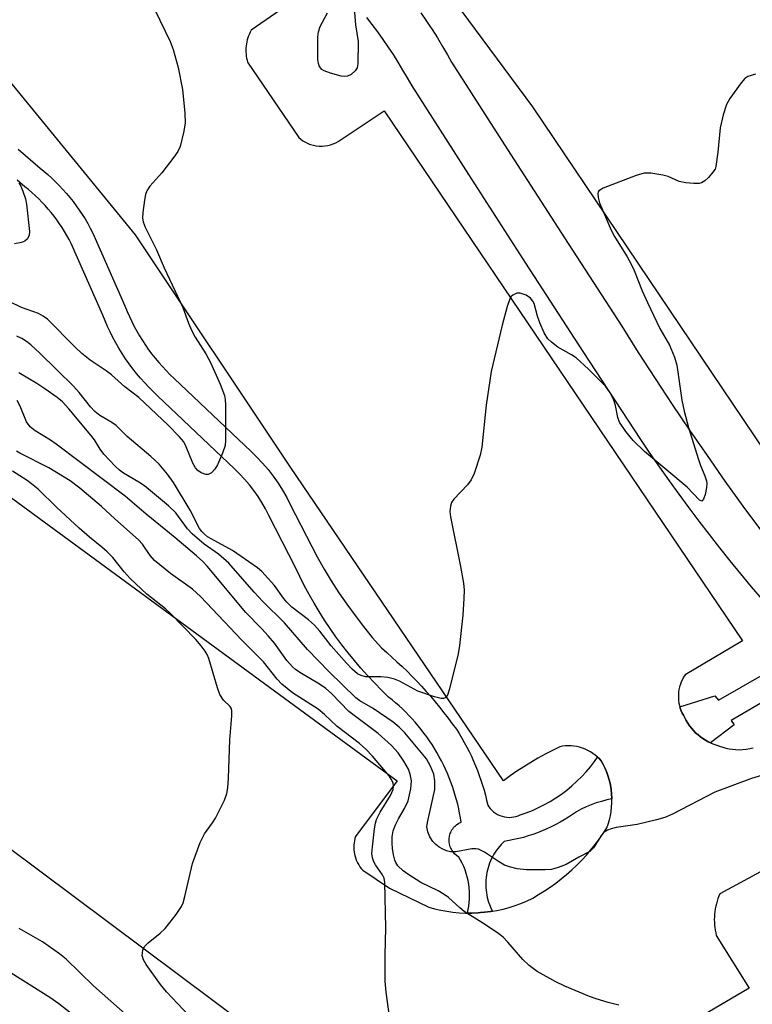
# Model space of a CAD drawing. Units: inches. Extents: x 1255765 to 1261765, y 521453 to 525454.
# Drawn here: x 1260232 to 1260384, y 522523 to 522728 of the extents above; entities that cross this region are included whole.
import ezdxf

# ---------------------------------------------------------------- set-up
doc = ezdxf.new("R2010")
doc.units = ezdxf.units.IN
doc.header["$MEASUREMENT"] = 0
for name, color, linetype in [('TRANS-Parking Lot', 4, 'Continuous'), ('TRANS-Road', 130, 'Continuous'), ('TRANS-Street Sidewalk', 7, 'Continuous'), ('Undefined', 1, 'Continuous')]:
    doc.layers.add(name, color=color, linetype=linetype)

msp = doc.modelspace()

# ---------------------------------------------------------------- linework, layer by layer
at = {"layer": 'TRANS-Parking Lot'}
for points in [[(1260291.19, 522733.63, 0), (1260280.04, 522725.83, 0), (1260279.85, 522725.46, 0), (1260279.67, 522725.08, 0), (1260279.5, 522724.69, 0), (1260279.36, 522724.28, 0), (1260279.24, 522723.87, 0), (1260279.14, 522723.45, 0), (1260279.06, 522723.03, 0), (1260279, 522722.6, 0), (1260278.96, 522722.16, 0), (1260278.94, 522721.73, 0), (1260278.95, 522721.3, 0), (1260278.98, 522720.87, 0), (1260279.03, 522720.45, 0), (1260279.1, 522720.04, 0), (1260279.19, 522719.63, 0), (1260279.3, 522719.23, 0), (1260289.95, 522703.5, 0), (1260290.37, 522703.15, 0), (1260290.83, 522702.83, 0), (1260291.33, 522702.54, 0), (1260291.86, 522702.28, 0), (1260292.42, 522702.07, 0), (1260292.99, 522701.91, 0), (1260293.59, 522701.79, 0), (1260294.19, 522701.73, 0), (1260294.8, 522701.72, 0), (1260295.4, 522701.76, 0), (1260295.99, 522701.85, 0), (1260296.57, 522701.99, 0), (1260297.12, 522702.18, 0), (1260297.65, 522702.41, 0), (1260298.14, 522702.67, 0), (1260298.6, 522702.97, 0), (1260307.74, 522709.09, 0), (1260382.32, 522598.72, 0), (1260370.37, 522591.59, 0), (1260370.08, 522591.15, 0), (1260369.82, 522590.68, 0), (1260369.59, 522590.18, 0), (1260369.4, 522589.67, 0), (1260369.24, 522589.13, 0), (1260369.11, 522588.58, 0), (1260369.03, 522588.02, 0), (1260368.99, 522587.45, 0), (1260368.98, 522586.88, 0), (1260369.02, 522586.31, 0), (1260369.1, 522585.75, 0), (1260369.22, 522585.21, 0), (1260369.28, 522584.99, 0), (1260369.37, 522584.67, 0), (1260369.57, 522584.16, 0), (1260369.79, 522583.67, 0), (1260370.04, 522583.2, 0), (1260370.3, 522582.64, 0), (1260370.6, 522582.08, 0), (1260370.93, 522581.55, 0), (1260371.3, 522581.02, 0), (1260371.39, 522580.9, 0), (1260371.7, 522580.51, 0), (1260372.13, 522580.03, 0), (1260372.58, 522579.57, 0), (1260373.07, 522579.13, 0), (1260373.57, 522578.72, 0), (1260374.1, 522578.35, 0), (1260374.65, 522578, 0), (1260375.21, 522577.69, 0), (1260375.69, 522577.46, 0), (1260375.79, 522577.41, 0), (1260376.38, 522577.17, 0), (1260376.97, 522576.96, 0), (1260377.57, 522576.79, 0), (1260378.21, 522576.56, 0), (1260378.88, 522576.38, 0), (1260379.56, 522576.23, 0), (1260380.26, 522576.13, 0), (1260380.97, 522576.06, 0), (1260381.68, 522576.04, 0), (1260382.4, 522576.07, 0), (1260383.11, 522576.14, 0), (1260383.83, 522576.25, 0), (1260384.53, 522576.4, 0)], [(1260217.59, 522637.66, 0), (1260310.44, 522569.52, 0), (1260301.78, 522557.96, 0), (1260301.65, 522557.53, 0), (1260301.54, 522557.08, 0), (1260301.47, 522556.63, 0), (1260301.42, 522556.16, 0), (1260301.4, 522555.68, 0), (1260301.42, 522555.2, 0), (1260301.47, 522554.73, 0), (1260301.55, 522554.25, 0), (1260301.67, 522553.78, 0), (1260301.82, 522553.32, 0), (1260302, 522552.88, 0), (1260302.2, 522552.45, 0), (1260302.44, 522552.04, 0), (1260302.69, 522551.65, 0), (1260302.97, 522551.29, 0), (1260303.27, 522550.94, 0), (1260308.87, 522547.22, 0), (1260317.01, 522543.24, 0), (1260318.24, 522542.91, 0), (1260319.5, 522542.62, 0), (1260320.78, 522542.39, 0), (1260322.06, 522542.21, 0), (1260323.37, 522542.09, 0), (1260324.67, 522542.02, 0), (1260325.07, 522542.02, 0), (1260325.99, 522542.01, 0), (1260327.3, 522542.07, 0), (1260327.79, 522542.11, 0), (1260328.62, 522542.17, 0), (1260329.92, 522542.34, 0), (1260330.29, 522542.4, 0), (1260331.21, 522542.56, 0), (1260332.49, 522542.84, 0), (1260333.75, 522543.18, 0), (1260334.99, 522543.57, 0), (1260336.21, 522544, 0), (1260337.4, 522544.49, 0), (1260338.65, 522545.15, 0), (1260339.88, 522545.86, 0), (1260341.1, 522546.62, 0), (1260342.29, 522547.41, 0), (1260343.46, 522548.25, 0), (1260344.6, 522549.13, 0), (1260345.71, 522550.04, 0), (1260346.8, 522551, 0), (1260347.84, 522551.99, 0), (1260348.86, 522553.01, 0), (1260349.83, 522554.07, 0), (1260350.77, 522555.15, 0), (1260351.67, 522556.26, 0), (1260352.52, 522557.4, 0), (1260353.33, 522558.56, 0), (1260354.1, 522559.73, 0), (1260354.39, 522560.56, 0), (1260354.63, 522561.41, 0), (1260354.83, 522562.28, 0), (1260354.98, 522563.17, 0), (1260355.08, 522564.07, 0), (1260355.14, 522564.98, 0), (1260355.14, 522565.79, 0), (1260355.14, 522565.9, 0), (1260355.08, 522566.82, 0), (1260354.98, 522567.74, 0), (1260354.82, 522568.65, 0), (1260354.62, 522569.54, 0), (1260354.44, 522570.18, 0), (1260354.37, 522570.42, 0), (1260354.06, 522571.28, 0), (1260353.72, 522572.11, 0), (1260353.33, 522572.92, 0), (1260352.91, 522573.7, 0), (1260352.53, 522574.12, 0), (1260352.18, 522574.45, 0), (1260352.11, 522574.52, 0), (1260351.67, 522574.9, 0), (1260351.18, 522575.26, 0), (1260350.68, 522575.58, 0), (1260350.14, 522575.88, 0), (1260349.59, 522576.13, 0), (1260349.01, 522576.35, 0), (1260348.43, 522576.53, 0), (1260347.83, 522576.67, 0), (1260347.23, 522576.77, 0), (1260346.63, 522576.83, 0), (1260346.03, 522576.84, 0), (1260345.44, 522576.82, 0), (1260344.87, 522576.76, 0), (1260344.31, 522576.66, 0), (1260342.77, 522575.9, 0), (1260341.25, 522575.1, 0), (1260339.75, 522574.27, 0), (1260338.27, 522573.4, 0), (1260336.82, 522572.49, 0), (1260335.38, 522571.56, 0), (1260333.98, 522570.58, 0), (1260332.59, 522569.58, 0), (1260288.26, 522634.89, 0), (1260255.94, 522683.24, 0), (1260225.9, 522719.9, 0)], [(1260415.54, 522566.6, 0), (1260377.64, 522546.02, 0), (1260377.43, 522545.53, 0), (1260377.23, 522545.02, 0), (1260377.06, 522544.5, 0), (1260376.9, 522543.96, 0), (1260376.77, 522543.42, 0), (1260376.66, 522542.88, 0), (1260376.58, 522542.32, 0), (1260376.51, 522541.77, 0), (1260376.48, 522541.21, 0), (1260376.46, 522540.65, 0), (1260376.47, 522540.09, 0), (1260376.51, 522539.53, 0), (1260376.56, 522538.98, 0), (1260376.64, 522538.43, 0), (1260376.75, 522537.9, 0), (1260376.87, 522537.37, 0), (1260383.73, 522526.37, 0), (1260331.26, 522495.49, 0)], [(1260308.09, 522496.9, 0), (1260228.91, 522556.06, 0)]]:
    msp.add_polyline3d(points, dxfattribs=at)
at = {"layer": 'TRANS-Road'}
msp.add_lwpolyline([(1260458.6, 522519.7), (1260431.39, 522566.47), (1260429.6, 522569.55), (1260409.52, 522602.01), (1260389.11, 522635.02), (1260338.67, 522709.87), (1260275.08, 522795.85), (1260253.25, 522824.61), (1260230.93, 522852.98)], dxfattribs=at)
at = {"layer": 'TRANS-Street Sidewalk'}
for points in [[(1260386.47, 522607.31), (1260384.22, 522609.97), (1260381.99, 522612.66), (1260379.79, 522615.37), (1260377.61, 522618.09), (1260375.46, 522620.84), (1260373.33, 522623.61), (1260371.23, 522626.4), (1260369.16, 522629.21), (1260367.12, 522632.04), (1260365.1, 522634.88), (1260363.11, 522637.74), (1260361.15, 522640.63), (1260349.16, 522658.98), (1260337.22, 522677.37), (1260325.35, 522695.8), (1260313.53, 522714.27), (1260312.61, 522715.93), (1260311.65, 522717.56), (1260310.67, 522719.18), (1260309.65, 522720.79), (1260308.6, 522722.37), (1260307.52, 522723.94), (1260306.41, 522725.48), (1260305.27, 522727.01), (1260304.1, 522728.51)], [(1260315.37, 522729.47), (1260316.55, 522727.75), (1260317.26, 522726.69), (1260317.71, 522726.02), (1260318.82, 522724.26), (1260319.91, 522722.48), (1260320.95, 522720.69), (1260321.78, 522719.21), (1260333.43, 522700.99), (1260345.29, 522682.59), (1260357.21, 522664.22), (1260360.64, 522658.76), (1260364.13, 522653.33), (1260367.68, 522647.94), (1260371.29, 522642.58), (1260374.95, 522637.26), (1260378.66, 522631.98), (1260382.43, 522626.74), (1260386.26, 522621.55)], [(1260398.16, 522592.71), (1260379.97, 522582.1), (1260380.58, 522581.23), (1260375.69, 522577.46), (1260375.21, 522577.69), (1260374.65, 522578), (1260374.1, 522578.35), (1260373.57, 522578.72), (1260373.07, 522579.13), (1260372.58, 522579.57), (1260372.13, 522580.03), (1260371.7, 522580.51), (1260371.39, 522580.9), (1260371.3, 522581.02), (1260370.93, 522581.55), (1260370.6, 522582.08), (1260370.3, 522582.64), (1260370.04, 522583.2), (1260369.79, 522583.67), (1260369.57, 522584.16), (1260369.37, 522584.67), (1260369.28, 522584.99), (1260376.59, 522587.28), (1260377.31, 522586.35), (1260395.74, 522596.88)]]:
    msp.add_lwpolyline(points, dxfattribs=at)
msp.add_polyline3d([(1260231.55, 522701.06, 0), (1260233.05, 522699.73, 0), (1260234.57, 522698.43, 0), (1260236.13, 522697.14, 0), (1260236.91, 522696.5, 0), (1260237.74, 522695.79, 0), (1260238.55, 522695.05, 0), (1260239.34, 522694.29, 0), (1260240.11, 522693.51, 0), (1260240.86, 522692.7, 0), (1260241.59, 522691.88, 0), (1260242.29, 522691.04, 0), (1260242.98, 522690.17, 0), (1260243.64, 522689.3, 0), (1260244.27, 522688.4, 0), (1260244.88, 522687.49, 0), (1260245.47, 522686.56, 0), (1260246.03, 522685.62, 0), (1260246.56, 522684.66, 0), (1260247.11, 522683.61, 0), (1260253.77, 522668.46, 0), (1260254.25, 522667.26, 0), (1260254.7, 522666.22, 0), (1260255.18, 522665.19, 0), (1260255.69, 522664.18, 0), (1260256.23, 522663.18, 0), (1260256.8, 522662.19, 0), (1260257.4, 522661.22, 0), (1260258.03, 522660.27, 0), (1260258.68, 522659.33, 0), (1260259.36, 522658.42, 0), (1260260.07, 522657.53, 0), (1260260.8, 522656.66, 0), (1260261.56, 522655.81, 0), (1260262.34, 522654.99, 0), (1260263.14, 522654.19, 0), (1260264.02, 522653.36, 0), (1260280.07, 522638.15, 0), (1260281.26, 522636.97, 0), (1260282.44, 522635.69, 0), (1260283.57, 522634.36, 0), (1260284.63, 522632.98, 0), (1260285.64, 522631.55, 0), (1260286.57, 522630.08, 0), (1260287.44, 522628.57, 0), (1260288.2, 522627.11, 0), (1260293.76, 522616.16, 0), (1260295.21, 522613.65, 0), (1260296.72, 522611.17, 0), (1260298.31, 522608.73, 0), (1260299.96, 522606.34, 0), (1260301.67, 522603.99, 0), (1260303.44, 522601.68, 0), (1260305.27, 522599.43, 0), (1260307.17, 522597.22, 0), (1260308.26, 522596.29, 0), (1260309.34, 522595.33, 0), (1260310.4, 522594.36, 0), (1260311.45, 522593.37, 0), (1260312.49, 522592.36, 0), (1260313.51, 522591.33, 0), (1260314.51, 522590.29, 0), (1260315.5, 522589.24, 0), (1260316.47, 522588.17, 0), (1260317.42, 522587.08, 0), (1260318.35, 522585.98, 0), (1260319.27, 522584.87, 0), (1260320.17, 522583.74, 0), (1260321.05, 522582.6, 0), (1260321.91, 522581.45, 0), (1260322.76, 522580.28, 0), (1260323.33, 522579.38, 0), (1260323.88, 522578.46, 0), (1260324.42, 522577.53, 0), (1260324.93, 522576.59, 0), (1260325.42, 522575.63, 0), (1260325.89, 522574.66, 0), (1260326.33, 522573.68, 0), (1260326.76, 522572.69, 0), (1260327.16, 522571.69, 0), (1260327.54, 522570.69, 0), (1260327.89, 522569.67, 0), (1260328.22, 522568.65, 0), (1260328.53, 522567.62, 0), (1260328.81, 522566.59, 0), (1260329.06, 522565.55, 0), (1260329.3, 522564.51, 0), (1260329.54, 522564.14, 0), (1260329.83, 522563.78, 0), (1260330.15, 522563.43, 0), (1260330.52, 522563.11, 0), (1260330.91, 522562.82, 0), (1260331.34, 522562.57, 0), (1260331.8, 522562.36, 0), (1260332.27, 522562.18, 0), (1260332.76, 522562.06, 0), (1260333.26, 522561.98, 0), (1260333.76, 522561.95, 0), (1260334.25, 522561.97, 0), (1260334.73, 522562.03, 0), (1260335.19, 522562.14, 0), (1260335.63, 522562.28, 0), (1260336.04, 522562.45, 0), (1260337.32, 522562.9, 0), (1260338.59, 522563.4, 0), (1260339.85, 522563.97, 0), (1260341.09, 522564.59, 0), (1260342.3, 522565.27, 0), (1260343.48, 522566, 0), (1260344.63, 522566.79, 0), (1260345.75, 522567.63, 0), (1260346.83, 522568.51, 0), (1260347.87, 522569.45, 0), (1260348.86, 522570.42, 0), (1260349.81, 522571.44, 0), (1260350.71, 522572.49, 0), (1260351.55, 522573.57, 0), (1260352.18, 522574.45, 0), (1260352.53, 522574.12, 0), (1260352.91, 522573.7, 0), (1260353.33, 522572.92, 0), (1260353.72, 522572.11, 0), (1260354.06, 522571.28, 0), (1260354.37, 522570.42, 0), (1260354.44, 522570.18, 0), (1260354.62, 522569.54, 0), (1260354.82, 522568.65, 0), (1260354.98, 522567.74, 0), (1260355.08, 522566.82, 0), (1260355.14, 522565.9, 0), (1260355.14, 522565.79, 0), (1260354.06, 522565.57, 0), (1260352.97, 522565.28, 0), (1260351.89, 522564.95, 0), (1260350.83, 522564.57, 0), (1260349.79, 522564.13, 0), (1260348.77, 522563.65, 0), (1260347.78, 522563.13, 0), (1260346.95, 522562.54, 0), (1260346.1, 522561.97, 0), (1260345.23, 522561.43, 0), (1260344.34, 522560.92, 0), (1260343.44, 522560.43, 0), (1260342.52, 522559.97, 0), (1260341.58, 522559.53, 0), (1260340.64, 522559.12, 0), (1260339.68, 522558.74, 0), (1260338.71, 522558.39, 0), (1260337.73, 522558.07, 0), (1260336.75, 522557.78, 0), (1260335.75, 522557.52, 0), (1260334.75, 522557.3, 0), (1260333.75, 522557.1, 0), (1260332.75, 522556.93, 0), (1260332.08, 522556.26, 0), (1260331.44, 522555.52, 0), (1260331.15, 522555.12, 0), (1260330.86, 522554.71, 0), (1260330.59, 522554.28, 0), (1260330.34, 522553.84, 0), (1260330.11, 522553.39, 0), (1260329.89, 522552.92, 0), (1260329.69, 522552.44, 0), (1260329.51, 522551.95, 0), (1260329.36, 522551.45, 0), (1260329.22, 522550.95, 0), (1260329.11, 522550.44, 0), (1260329.02, 522549.92, 0), (1260328.95, 522549.4, 0), (1260328.9, 522548.87, 0), (1260328.88, 522548.35, 0), (1260328.88, 522547.83, 0), (1260328.9, 522547.3, 0), (1260328.94, 522546.79, 0), (1260329.01, 522546.27, 0), (1260329.1, 522545.76, 0), (1260329.2, 522545.27, 0), (1260329.33, 522544.78, 0), (1260329.48, 522544.3, 0), (1260329.64, 522543.82, 0), (1260330.02, 522542.92, 0), (1260330.29, 522542.4, 0), (1260329.92, 522542.34, 0), (1260328.62, 522542.17, 0), (1260327.79, 522542.11, 0), (1260327.3, 522542.07, 0), (1260325.99, 522542.01, 0), (1260325.07, 522542.02, 0), (1260325.24, 522542.75, 0), (1260325.36, 522543.48, 0), (1260325.46, 522544.23, 0), (1260325.51, 522544.99, 0), (1260325.53, 522545.75, 0), (1260325.5, 522546.52, 0), (1260325.44, 522547.28, 0), (1260325.35, 522548.04, 0), (1260325.21, 522548.79, 0), (1260325.04, 522549.54, 0), (1260324.83, 522550.28, 0), (1260324.58, 522551, 0), (1260324.3, 522551.7, 0), (1260323.99, 522552.39, 0), (1260323.64, 522553.05, 0), (1260323.27, 522553.69, 0), (1260322.82, 522554, 0), (1260322.4, 522554.37, 0), (1260322.21, 522554.58, 0), (1260322.03, 522554.81, 0), (1260321.87, 522555.05, 0), (1260321.72, 522555.3, 0), (1260321.6, 522555.56, 0), (1260321.49, 522555.83, 0), (1260321.4, 522556.1, 0), (1260321.33, 522556.38, 0), (1260321.26, 522556.93, 0), (1260321.26, 522557.47, 0), (1260321.33, 522558.01, 0), (1260321.48, 522558.56, 0), (1260321.59, 522558.82, 0), (1260321.71, 522559.08, 0), (1260321.85, 522559.33, 0), (1260322.02, 522559.57, 0), (1260322.19, 522559.8, 0), (1260322.39, 522560.01, 0), (1260322.59, 522560.21, 0), (1260322.81, 522560.4, 0), (1260323.28, 522560.71, 0), (1260323.77, 522560.95, 0), (1260323.62, 522561.88, 0), (1260323.45, 522562.81, 0), (1260323.26, 522563.75, 0), (1260323.04, 522564.67, 0), (1260322.8, 522565.6, 0), (1260322.54, 522566.53, 0), (1260322.26, 522567.45, 0), (1260321.95, 522568.37, 0), (1260321.63, 522569.28, 0), (1260321.27, 522570.18, 0), (1260320.9, 522571.08, 0), (1260320.51, 522571.97, 0), (1260320.09, 522572.85, 0), (1260319.65, 522573.72, 0), (1260319.2, 522574.58, 0), (1260318.72, 522575.43, 0), (1260318.22, 522576.27, 0), (1260317.7, 522577.1, 0), (1260317.16, 522577.91, 0), (1260316.6, 522578.71, 0), (1260316.02, 522579.49, 0), (1260315.43, 522580.26, 0), (1260314.82, 522581.01, 0), (1260314.19, 522581.75, 0), (1260313.55, 522582.47, 0), (1260312.89, 522583.17, 0), (1260312.22, 522583.85, 0), (1260311.53, 522584.52, 0), (1260310.83, 522585.17, 0), (1260310.12, 522585.8, 0), (1260309.39, 522586.41, 0), (1260308.66, 522587, 0), (1260307.17, 522588.45, 0), (1260305.71, 522589.93, 0), (1260304.28, 522591.45, 0), (1260302.9, 522593.01, 0), (1260301.54, 522594.6, 0), (1260300.22, 522596.22, 0), (1260298.94, 522597.87, 0), (1260297.7, 522599.56, 0), (1260296.5, 522601.27, 0), (1260295.33, 522603.01, 0), (1260294.21, 522604.78, 0), (1260293.14, 522606.57, 0), (1260292.11, 522608.38, 0), (1260291.11, 522610.22, 0), (1260290.17, 522612.07, 0), (1260289.27, 522613.94, 0), (1260283.75, 522624.82, 0), (1260283.05, 522626.16, 0), (1260282.29, 522627.48, 0), (1260281.47, 522628.76, 0), (1260280.6, 522630.01, 0), (1260279.67, 522631.21, 0), (1260278.69, 522632.37, 0), (1260277.65, 522633.49, 0), (1260276.58, 522634.55, 0), (1260260.58, 522649.72, 0), (1260259.66, 522650.59, 0), (1260258.75, 522651.49, 0), (1260257.88, 522652.42, 0), (1260257.02, 522653.38, 0), (1260256.19, 522654.36, 0), (1260255.39, 522655.36, 0), (1260254.62, 522656.4, 0), (1260253.89, 522657.45, 0), (1260253.18, 522658.52, 0), (1260252.5, 522659.62, 0), (1260251.86, 522660.73, 0), (1260251.25, 522661.86, 0), (1260250.67, 522663.01, 0), (1260250.13, 522664.17, 0), (1260249.62, 522665.34, 0), (1260249.15, 522666.52, 0), (1260242.59, 522681.44, 0), (1260242.15, 522682.28, 0), (1260241.68, 522683.12, 0), (1260241.19, 522683.94, 0), (1260240.68, 522684.76, 0), (1260240.15, 522685.56, 0), (1260239.59, 522686.35, 0), (1260239.01, 522687.12, 0), (1260238.41, 522687.87, 0), (1260237.79, 522688.61, 0), (1260237.15, 522689.33, 0), (1260236.49, 522690.04, 0), (1260235.82, 522690.72, 0), (1260235.13, 522691.39, 0), (1260234.42, 522692.04, 0), (1260233.69, 522692.66, 0), (1260232.95, 522693.27, 0), (1260231.34, 522694.6, 0)], dxfattribs=at)
at = {"layer": 'Undefined'}
for points, elevation in [([(1260301.24, 522733.75), (1260301.77, 522726.97), (1260302.33, 522723.48), (1260302.28, 522718.86), (1260302.12, 522718.05), (1260301.71, 522717.37), (1260300.85, 522716.66), (1260300.1, 522716.29), (1260299.58, 522716.2), (1260298.77, 522716.28), (1260296.55, 522716.89), (1260295.23, 522717.38), (1260294.78, 522717.67), (1260294.45, 522718.01), (1260294.2, 522718.41), (1260294.03, 522718.89), (1260293.93, 522719.73), (1260293.91, 522720.89), (1260293.94, 522724.38), (1260294.04, 522725.52), (1260294.41, 522726.6), (1260295.91, 522729.48)], 444), ([(1260260.02, 522730.1), (1260263.15, 522723.47), (1260263.82, 522721.84), (1260264.86, 522718.11), (1260265.73, 522713.49), (1260266.21, 522708.56), (1260266.32, 522706.53), (1260266.05, 522704.8), (1260265.24, 522701.66), (1260264.79, 522700.6), (1260263.97, 522699.4), (1260261.44, 522696.18), (1260258.93, 522693.35), (1260258.3, 522692.42), (1260258.04, 522691.61), (1260257.82, 522690.48), (1260257.46, 522687.88), (1260257.41, 522686.74), (1260257.57, 522685.92), (1260258, 522684.87), (1260260.34, 522680.1), (1260261.92, 522676.38), (1260265.8, 522668.12), (1260266.99, 522664.85), (1260267.63, 522663.36), (1260268.4, 522661.9), (1260270.62, 522658.45), (1260271.56, 522656.69), (1260273.6, 522652.16), (1260274.5, 522649.77), (1260274.65, 522648.93), (1260274.7, 522647.76), (1260274.72, 522640.5), (1260274.62, 522639.37), (1260274.1, 522637.76), (1260273.07, 522635.38), (1260272.48, 522634.44), (1260271.77, 522633.69), (1260271.12, 522633.36), (1260270.61, 522633.34), (1260269.61, 522633.67), (1260268.96, 522634.14), (1260268.45, 522634.74), (1260267.89, 522635.69), (1260266.5, 522639.11), (1260266, 522640.11), (1260265.07, 522641.26), (1260262.78, 522643.63), (1260256.65, 522649.35), (1260253.74, 522651.58), (1260251, 522654.08), (1260249.86, 522654.93), (1260246.53, 522657.14), (1260244.82, 522658.5), (1260243.42, 522659.82), (1260237.64, 522665.7), (1260236.74, 522666.32), (1260235.77, 522666.83), (1260232.22, 522668.08), (1260229.66, 522669.35)], 444), ([(1260385.05, 522716.69), (1260383.45, 522716.24), (1260382.8, 522715.78), (1260382.07, 522714.92), (1260379.72, 522711.64), (1260379.02, 522710.4), (1260378.33, 522708.24), (1260377.65, 522705.49), (1260377.22, 522700.44), (1260376.8, 522697.49), (1260376.62, 522696.95), (1260376.19, 522696.26), (1260375.28, 522695.21), (1260374.48, 522694.46), (1260373.82, 522694.06), (1260373.32, 522693.94), (1260372.22, 522693.92), (1260370.53, 522694.08), (1260369.16, 522694.38), (1260366.83, 522695.36), (1260365.76, 522695.69), (1260363.24, 522696.07), (1260361.84, 522696.09), (1260360.18, 522695.62), (1260353.31, 522692.95), (1260352.44, 522692.4), (1260352.31, 522692.22), (1260352.19, 522691.78), (1260352.26, 522691), (1260352.56, 522689.92), (1260355.01, 522684.19), (1260355.67, 522682.92), (1260358.34, 522678.63), (1260359.17, 522677.13), (1260359.75, 522675.84), (1260361.44, 522671.58), (1260362.54, 522669.14), (1260365.11, 522663.72), (1260367.14, 522660.25), (1260368.2, 522657.78), (1260368.63, 522656.08), (1260369.68, 522648.81), (1260370.17, 522646.52), (1260371.1, 522643.11), (1260373.1, 522636.65), (1260373.59, 522635.24), (1260374.48, 522633.09), (1260374.81, 522632.03), (1260374.9, 522631.49), (1260374.85, 522630.63), (1260374.54, 522629.19), (1260374.21, 522628.18), (1260373.88, 522627.78), (1260373.41, 522627.98), (1260370.84, 522630.68), (1260361.93, 522638.11), (1260359.57, 522640.4), (1260358.07, 522642.26), (1260356.74, 522644.22), (1260356.35, 522645.21), (1260355.86, 522647.73), (1260355.54, 522648.81), (1260354.77, 522650.31), (1260353.81, 522651.71), (1260350.3, 522655.24), (1260347.72, 522657.61), (1260346.76, 522658.28), (1260343.92, 522659.87), (1260342.6, 522660.87), (1260341.81, 522661.62), (1260341.07, 522662.81), (1260340.16, 522664.95), (1260339.67, 522666.33), (1260338.96, 522668.91), (1260338.7, 522669.41), (1260338.18, 522670.03), (1260337.3, 522670.65), (1260336.06, 522671.11), (1260335.34, 522671.11), (1260334.5, 522670.7), (1260334.16, 522670.37), (1260333.88, 522669.91), (1260333.32, 522668.31), (1260332.27, 522664.4), (1260329.98, 522654.77), (1260328.99, 522647.76), (1260328.1, 522639.04), (1260327.74, 522637.35), (1260326.44, 522633.52), (1260325.85, 522632.22), (1260325.07, 522631.22), (1260322.22, 522628.23), (1260321.75, 522627.52), (1260321.51, 522626.75), (1260321.41, 522625.66), (1260321.54, 522624.52), (1260323.61, 522614.17), (1260324.23, 522610.71), (1260324.38, 522609.26), (1260324.34, 522607.51), (1260324.11, 522604.02), (1260323.43, 522597.72), (1260323.16, 522596), (1260321.35, 522588.69), (1260321, 522587.58), (1260320.76, 522587.12), (1260320.45, 522586.84), (1260320.11, 522586.72), (1260319.59, 522586.71), (1260318.19, 522587.05), (1260314.76, 522588.22), (1260310.91, 522590.31), (1260309.86, 522590.74), (1260308.47, 522591.05), (1260307.06, 522591.22), (1260303.82, 522591.2), (1260302.92, 522591.45), (1260302.21, 522591.84), (1260301.09, 522592.77), (1260299.88, 522594.08), (1260296.73, 522597.66), (1260294.34, 522600.73), (1260293.25, 522601.96), (1260291.98, 522603.07), (1260288.54, 522605.74), (1260287.47, 522606.72), (1260286.75, 522607.59), (1260284.87, 522610.21), (1260282.3, 522613.15), (1260281.37, 522613.87), (1260276.13, 522617.49), (1260271.69, 522619.91), (1260270.94, 522620.39), (1260270.33, 522620.88), (1260269.79, 522621.44), (1260269.32, 522622.11), (1260267.34, 522625.94), (1260263.86, 522631.66), (1260262.6, 522633.41), (1260260.86, 522635.46), (1260259.16, 522637.11), (1260254.26, 522641.23), (1260251.91, 522643.52), (1260251.02, 522644.15), (1260248.56, 522645.6), (1260247.52, 522646.44), (1260246.59, 522647.43), (1260244.23, 522650.43), (1260243.05, 522651.73), (1260236.05, 522658.63), (1260234.17, 522660.36), (1260233.27, 522661.06), (1260232.28, 522661.65), (1260231.25, 522662.16)], 442), ([(1260231.71, 522694.09), (1260232.1, 522693.38), (1260232.51, 522692.34), (1260233.05, 522690.72), (1260233.31, 522689.64), (1260233.93, 522683.94), (1260233.83, 522683.14), (1260233.51, 522682.43), (1260232.96, 522681.91), (1260232.21, 522681.62), (1260230.79, 522681.35)], 446), ([(1260387.91, 522571.14), (1260384.23, 522570.06), (1260376.6, 522567.21), (1260367.73, 522562.64), (1260366.13, 522561.9), (1260364.44, 522561.41), (1260360.43, 522560.46), (1260356.06, 522559.83), (1260354.97, 522559.57), (1260354.2, 522559.28), (1260353.53, 522558.83), (1260352.97, 522558.23), (1260351.29, 522555.57), (1260350.55, 522554.81), (1260348.28, 522553.68), (1260345.64, 522552.15), (1260343.99, 522551.5), (1260342.57, 522551.11), (1260341.27, 522550.99), (1260337.39, 522551.01), (1260335.45, 522551.26), (1260333.82, 522551.62), (1260332.78, 522552), (1260331.54, 522552.73), (1260328.64, 522554.67), (1260327.39, 522555.31), (1260326.83, 522555.42), (1260326, 522555.42), (1260322.67, 522554.79), (1260321.56, 522554.78), (1260320.74, 522554.99), (1260319.94, 522555.31), (1260319.19, 522555.74), (1260318.5, 522556.28), (1260317.9, 522556.91), (1260317.27, 522557.91), (1260316.83, 522558.94), (1260316.63, 522560), (1260316.73, 522560.86), (1260317.48, 522563.98), (1260318.25, 522567.77), (1260318.31, 522569.52), (1260318.04, 522570.97), (1260317.39, 522572.59), (1260316.55, 522574.12), (1260312.03, 522579.52), (1260310.88, 522580.73), (1260309.58, 522581.79), (1260305.43, 522584.59), (1260302.66, 522586.2), (1260301.82, 522586.83), (1260296.29, 522592.26), (1260291.79, 522596.89), (1260287.01, 522602.47), (1260282.5, 522606.89), (1260280.64, 522608.84), (1260275.43, 522614.9), (1260273.23, 522616.74), (1260270.25, 522618.86), (1260267.78, 522620.96), (1260266.79, 522622.02), (1260264.36, 522625.36), (1260262.87, 522626.79), (1260257.85, 522630.97), (1260256.69, 522631.75), (1260253.5, 522633.61), (1260252.61, 522634.27), (1260251.75, 522635.04), (1260249.34, 522637.58), (1260248.63, 522638.58), (1260247.42, 522640.58), (1260246.7, 522641.56), (1260242.1, 522647.03), (1260240.75, 522648.45), (1260239.65, 522649.36), (1260237.06, 522651.19), (1260235.42, 522652.28), (1260231.66, 522654.54)], 440), ([(1260356.58, 522522.85), (1260354.35, 522523.41), (1260351.87, 522524.13), (1260350.5, 522524.63), (1260345.34, 522526.79), (1260343.48, 522527.7), (1260339.57, 522529.86), (1260337.89, 522531.1), (1260336.63, 522532.32), (1260333.51, 522535.99), (1260332.51, 522536.99), (1260331.62, 522537.72), (1260328.63, 522539.72), (1260324.4, 522542.35), (1260323.49, 522543.09), (1260321.16, 522545.23), (1260320.26, 522545.89), (1260318.99, 522546.62), (1260315.4, 522548.41), (1260312.64, 522550.12), (1260311.68, 522550.8), (1260310.57, 522551.87), (1260310.13, 522552.55), (1260309.93, 522553.05), (1260309.67, 522554.12), (1260309.47, 522555.49), (1260309.39, 522556.58), (1260309.41, 522557.9), (1260309.62, 522559.14), (1260310.07, 522560.4), (1260310.71, 522561.65), (1260311.99, 522563.81), (1260312.71, 522565.39), (1260313.26, 522567.9), (1260313.4, 522569.58), (1260313.16, 522570.92), (1260312.77, 522571.95), (1260311.82, 522573.68), (1260310.63, 522575.35), (1260309.25, 522576.88), (1260306.47, 522579.42), (1260300.35, 522584.01), (1260296.75, 522587.75), (1260295.58, 522588.81), (1260294.29, 522589.7), (1260290.2, 522592.11), (1260289.31, 522592.73), (1260288.66, 522593.31), (1260287.5, 522594.62), (1260284.87, 522598.2), (1260283.61, 522599.75), (1260282.27, 522601.23), (1260278.97, 522604.59), (1260270.86, 522614.25), (1260269.98, 522615.2), (1260268.67, 522616.42), (1260264.13, 522620.25), (1260258.17, 522625.1), (1260253.83, 522628.85), (1260239.46, 522639.65), (1260238.26, 522640.48), (1260235.07, 522642.45), (1260234.05, 522643.28), (1260233.3, 522644.33), (1260231.93, 522647.56), (1260231.32, 522648.76)], 438), ([(1260309.06, 522518.97), (1260308.15, 522525.56), (1260307.97, 522527.83), (1260307.97, 522533.22), (1260308.1, 522538.95), (1260307.86, 522548.41), (1260307.7, 522549.26), (1260307.38, 522549.97), (1260305.92, 522552.04), (1260305.56, 522552.67), (1260305.28, 522553.55), (1260305.2, 522554.39), (1260305.29, 522555.82), (1260305.72, 522559.59), (1260305.9, 522560.73), (1260306.11, 522561.53), (1260306.87, 522563.05), (1260309.06, 522566.53), (1260309.62, 522567.78), (1260309.71, 522568.54), (1260309.58, 522569.13), (1260309.22, 522569.87), (1260308.76, 522570.58), (1260305.31, 522574.7), (1260303.89, 522576.16), (1260302.58, 522577.34), (1260297.92, 522580.85), (1260295.3, 522583.34), (1260293.98, 522584.44), (1260288.65, 522587.9), (1260286.4, 522589.68), (1260285.43, 522590.73), (1260282.58, 522594.32), (1260278.13, 522598.87), (1260269.52, 522607.94), (1260267.83, 522609.45), (1260263.25, 522612.71), (1260259.92, 522615.45), (1260259.01, 522616.44), (1260257.42, 522618.8), (1260256.61, 522619.76), (1260251.67, 522624.12), (1260248.89, 522626.7), (1260244.39, 522630.49), (1260242.36, 522632), (1260237.89, 522634.76), (1260231.87, 522637.8), (1260231.21, 522638.23)], 436), ([(1260269.47, 522518.13), (1260262.44, 522525.6), (1260261.19, 522527.17), (1260258.17, 522531.34), (1260257.61, 522532.29), (1260257.38, 522533.17), (1260257.48, 522534.29), (1260257.83, 522535.03), (1260258.6, 522535.83), (1260261.07, 522537.83), (1260262.11, 522538.81), (1260264.41, 522541.74), (1260265.53, 522543.39), (1260265.87, 522544.15), (1260266.27, 522545.5), (1260267.84, 522552.31), (1260269.46, 522556.71), (1260270.33, 522558.48), (1260271.98, 522560.79), (1260272.59, 522561.8), (1260274.5, 522565.53), (1260275, 522566.91), (1260275.17, 522568.07), (1260275.32, 522570.14), (1260275.62, 522578.07), (1260276.01, 522583.07), (1260275.99, 522584.2), (1260275.86, 522584.71), (1260275.66, 522585.05), (1260274.3, 522586.36), (1260273.54, 522587.55), (1260273.05, 522588.91), (1260271.21, 522595.04), (1260270.88, 522595.84), (1260270.45, 522596.56), (1260269.63, 522597.69), (1260268.53, 522599.01), (1260263.27, 522604.4), (1260262.22, 522605.34), (1260258.32, 522608.39), (1260254.87, 522611.67), (1260253.59, 522613.09), (1260251.24, 522616.03), (1260250.07, 522617.26), (1260248.99, 522618.24), (1260246.4, 522620.29), (1260244.21, 522622.17), (1260239.51, 522626.51), (1260235.71, 522630.26), (1260234.35, 522631.42), (1260233.39, 522632.12), (1260230.34, 522634.02)], 434), ([(1260254.45, 522520.45), (1260247.23, 522526.87), (1260241.53, 522532.44), (1260240.17, 522533.5), (1260236.61, 522536.02), (1260231.78, 522538.79)], 432), ([(1260243.18, 522520.64), (1260240.03, 522523.15), (1260238.13, 522524.45), (1260228.24, 522530.7)], 430)]:
    msp.add_lwpolyline(points, dxfattribs=dict(at, elevation=elevation))

doc.saveas('drawing.dxf')
